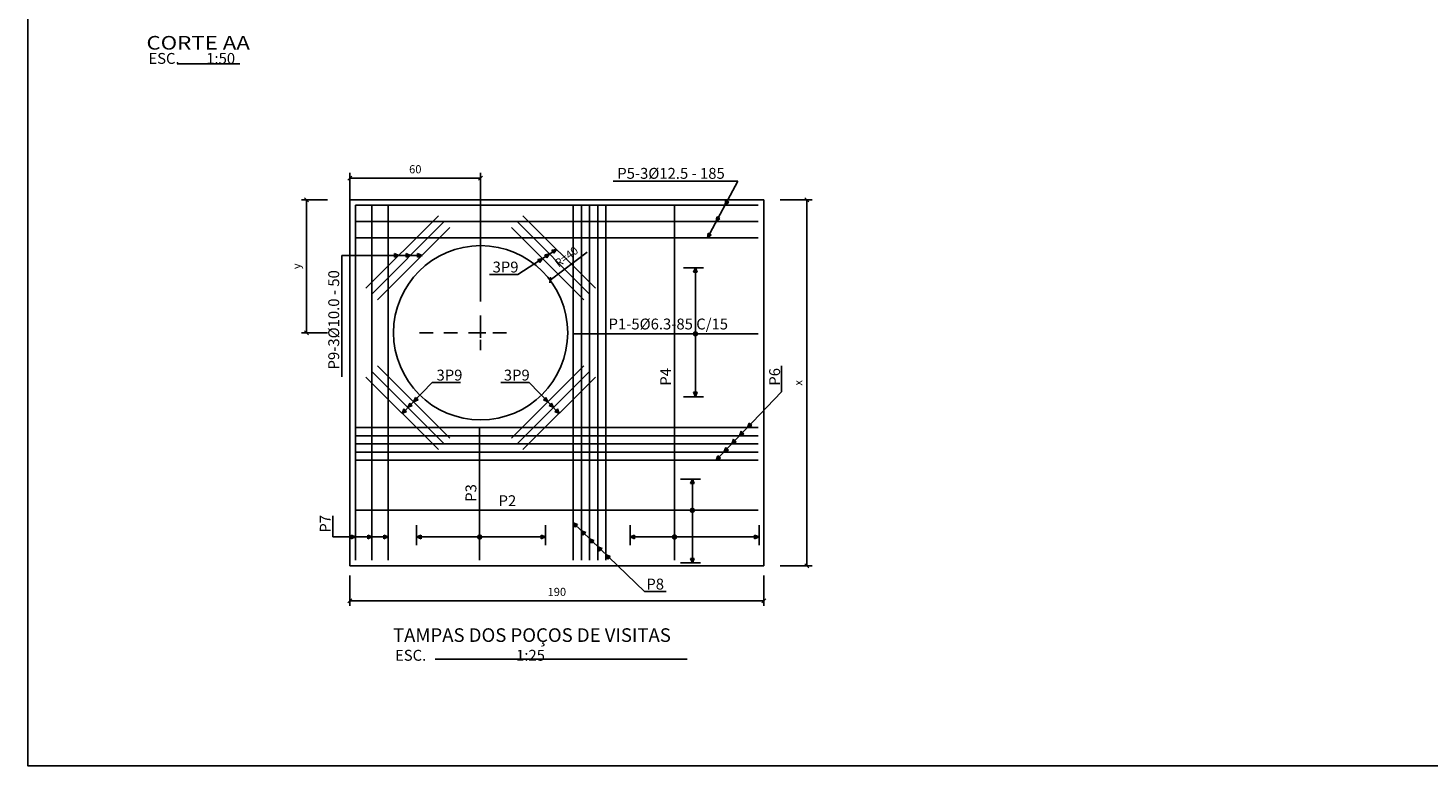
# Model space of a CAD drawing. Units: inches. Extents: x 412446 to 416763, y 7539041 to 7541159.
# Drawn here: x 415167 to 415180, y 7539335 to 7539341 of the extents above; entities that cross this region are included whole.
import ezdxf

# ---------------------------------------------------------------- set-up
doc = ezdxf.new("R2010")
doc.units = ezdxf.units.IN
doc.header["$MEASUREMENT"] = 0
doc.linetypes.add('DASHED2', pattern=[0.375, 0.25, -0.125])
for name, color, linetype in [('P001', 1, 'Continuous'), ('P002', 2, 'Continuous'), ('P004', 4, 'Continuous'), ('P02', 2, 'Continuous'), ('TRACEJA', 1, 'DASHED2'), ('TX06', 6, 'Continuous')]:
    doc.layers.add(name, color=color, linetype=linetype)
doc.styles.add('R60', font='simplex.shx', dxfattribs={"height": 1.5})
doc.styles.get("Standard").update_dxf_attribs({"font": 'romans'})
doc.styles.add('Titulo', font='romans.shx', dxfattribs={"width": 1.2, "height": 6.25})
doc.dimstyles.new('ESC-1-50', dxfattribs={"dimtxt": 0.075, "dimasz": 0.0365, "dimexe": 0.047, "dimexo": 0.024, "dimgap": 0.0335, "dimtad": 1, "dimzin": 1, "dimtxsty": 'Standard', "dimblk": 'OBLIQUE', "dimcen": 0.0465, "dimclrd": 1, "dimclre": 1, "dimclrt": 2, "dimadec": 0, "dimazin": 0, "dimtfac": 1, "dimtofl": 0, "dimtmove": 1, "dimatfit": 3, "dimldrblk": 'OBLIQUE', "dimfxl": 1, "dimarcsym": 0})

# ---------------------------------------------------------------- blocks, each defined once
blk = doc.blocks.new('_Oblique')
at = {"color": 0, "linetype": 'ByBlock', "lineweight": -2}
blk.add_line((-0.5, -0.5), (0.5, 0.5), dxfattribs=at)
blk = doc.blocks.new('*D253')
at = {"layer": 'Defpoints', "color": 0, "transparency": 16777216}
for p in [(415171.638, 7539339.041), (415171, 7539338.558)]:
    blk.add_point(p, dxfattribs=at)
at = {"layer": 'P002', "color": 1, "lineweight": -2, "transparency": 16777216}
for p, q in [((415171.978, 7539339.297), (415171.638, 7539339.041)), ((415170.954, 7539338.558), (415171.047, 7539338.558)), ((415171, 7539338.511), (415171, 7539338.604))]:
    blk.add_line(p, q, dxfattribs=at)
at = {"layer": 'P002', "color": 1, "lineweight": -2, "transparency": 16777216, "xscale": 0.0365, "yscale": 0.0365, "zscale": 0.0365, "rotation": 217.1133891938332}
blk.add_blockref('_Oblique', (415171.638, 7539339.041), dxfattribs=at)
at = {"layer": 'P002', "color": 2, "transparency": 16777216, "insert": (415171.794, 7539339.248), "char_height": 0.075, "attachment_point": 5, "rotation": 37.1134}
blk.add_mtext('R=40', dxfattribs=at)
blk = doc.blocks.new('*D254')
at = {"layer": 'Defpoints', "color": 0, "transparency": 16777216}
for p in [(415169.8, 7539336.354), (415173.6, 7539336.354), (415173.6, 7539336.098)]:
    blk.add_point(p, dxfattribs=at)
at = {"layer": 'P002', "color": 1, "lineweight": -2, "transparency": 16777216}
for p, q in [((415169.8, 7539336.33), (415169.8, 7539336.051)), ((415173.6, 7539336.33), (415173.6, 7539336.051)), ((415169.8, 7539336.098), (415173.6, 7539336.098))]:
    blk.add_line(p, q, dxfattribs=at)
at = {"layer": 'P002', "color": 1, "lineweight": -2, "transparency": 16777216, "xscale": 0.0365, "yscale": 0.0365, "zscale": 0.0365, "rotation": 180}
blk.add_blockref('_Oblique', (415169.8, 7539336.098), dxfattribs=at)
at = {"layer": 'P002', "color": 1, "lineweight": -2, "transparency": 16777216, "xscale": 0.0365, "yscale": 0.0365, "zscale": 0.0365}
blk.add_blockref('_Oblique', (415173.6, 7539336.098), dxfattribs=at)
at = {"layer": 'P002', "color": 2, "transparency": 16777216, "insert": (415171.7, 7539336.169), "char_height": 0.075, "attachment_point": 5}
blk.add_mtext('190', dxfattribs=at)
blk = doc.blocks.new('*D255')
at = {"layer": 'Defpoints', "color": 0, "transparency": 16777216}
for p in [(415169.8, 7539339.978), (415169.8, 7539338.82), (415171, 7539338.82)]:
    blk.add_point(p, dxfattribs=at)
at = {"layer": 'P002', "color": 1, "lineweight": -2, "transparency": 16777216}
for p, q in [((415169.8, 7539338.844), (415169.8, 7539340.025)), ((415171, 7539339.978), (415169.8, 7539339.978)), ((415171, 7539338.844), (415171, 7539340.025))]:
    blk.add_line(p, q, dxfattribs=at)
at = {"layer": 'P002', "color": 1, "lineweight": -2, "transparency": 16777216, "xscale": 0.0365, "yscale": 0.0365, "zscale": 0.0365, "rotation": 180}
blk.add_blockref('_Oblique', (415169.8, 7539339.978), dxfattribs=at)
at = {"layer": 'P002', "color": 1, "lineweight": -2, "transparency": 16777216, "xscale": 0.0365, "yscale": 0.0365, "zscale": 0.0365}
blk.add_blockref('_Oblique', (415171, 7539339.978), dxfattribs=at)
at = {"layer": 'P002', "color": 2, "transparency": 16777216, "insert": (415170.4, 7539340.049), "char_height": 0.075, "attachment_point": 5}
blk.add_mtext('60', dxfattribs=at)
blk = doc.blocks.new('*D256')
at = {"layer": 'Defpoints', "color": 0, "transparency": 16777216}
for p in [(415173.726, 7539339.778), (415173.726, 7539336.419), (415173.997, 7539336.419)]:
    blk.add_point(p, dxfattribs=at)
at = {"layer": 'P002', "color": 1, "lineweight": -2, "transparency": 16777216}
for p, q in [((415173.75, 7539339.778), (415174.044, 7539339.778)), ((415173.997, 7539339.778), (415173.997, 7539336.419)), ((415173.75, 7539336.419), (415174.044, 7539336.419))]:
    blk.add_line(p, q, dxfattribs=at)
at = {"layer": 'P002', "color": 1, "lineweight": -2, "transparency": 16777216, "xscale": 0.0365, "yscale": 0.0365, "zscale": 0.0365}
for p, rotation in [((415173.997, 7539339.778), 90), ((415173.997, 7539336.419), 270)]:
    blk.add_blockref('_Oblique', p, dxfattribs=dict(at, rotation=rotation))
at = {"layer": 'P002', "color": 2, "transparency": 16777216, "insert": (415173.926, 7539338.098), "char_height": 0.075, "attachment_point": 5, "rotation": 90}
blk.add_mtext('x', dxfattribs=at)
blk = doc.blocks.new('*D257')
at = {"layer": 'Defpoints', "color": 0, "transparency": 16777216}
for p in [(415169.617, 7539339.778), (415169.402, 7539338.558), (415169.617, 7539338.558)]:
    blk.add_point(p, dxfattribs=at)
at = {"layer": 'P002', "color": 1, "lineweight": -2, "transparency": 16777216}
for p, q in [((415169.593, 7539339.778), (415169.355, 7539339.778)), ((415169.402, 7539339.778), (415169.402, 7539338.558)), ((415169.593, 7539338.558), (415169.355, 7539338.558))]:
    blk.add_line(p, q, dxfattribs=at)
at = {"layer": 'P002', "color": 1, "lineweight": -2, "transparency": 16777216, "xscale": 0.0365, "yscale": 0.0365, "zscale": 0.0365}
for p, rotation in [((415169.402, 7539339.778), 90), ((415169.402, 7539338.558), 270)]:
    blk.add_blockref('_Oblique', p, dxfattribs=dict(at, rotation=rotation))
at = {"layer": 'P002', "color": 2, "transparency": 16777216, "insert": (415169.319, 7539339.168), "char_height": 0.075, "attachment_point": 5, "rotation": 90}
blk.add_mtext('y', dxfattribs=at)

msp = doc.modelspace()

# ---------------------------------------------------------------- hatches: boundary and pattern name
at = {"layer": 'P002'}
h = msp.add_hatch(color=256, dxfattribs=at)
h.paths.add_polyline_path([(415173.279, 7539339.757), (415173.264, 7539339.764), (415173.245, 7539339.728)])
h.paths.add_polyline_path([(415173.264, 7539339.764), (415173.25, 7539339.772), (415173.245, 7539339.728)])
h = msp.add_hatch(color=256, dxfattribs=at)
h.paths.add_polyline_path([(415173.198, 7539339.606), (415173.184, 7539339.614), (415173.164, 7539339.578)])
h.paths.add_polyline_path([(415173.184, 7539339.614), (415173.169, 7539339.622), (415173.164, 7539339.578)])
h = msp.add_hatch(color=256, dxfattribs=at)
h.paths.add_polyline_path([(415173.118, 7539339.456), (415173.103, 7539339.464), (415173.084, 7539339.428)])
h.paths.add_polyline_path([(415173.084, 7539339.428), (415173.103, 7539339.464), (415173.089, 7539339.472)])
h = msp.add_hatch(color=256, dxfattribs=at)
h.paths.add_polyline_path([(415171.654, 7539339.315), (415171.663, 7539339.301), (415171.697, 7539339.323)])
h.paths.add_polyline_path([(415171.697, 7539339.323), (415171.663, 7539339.301), (415171.672, 7539339.287)])
h = msp.add_hatch(color=256, dxfattribs=at)
h.paths.add_polyline_path([(415170.209, 7539339.285), (415170.209, 7539339.268), (415170.25, 7539339.268)])
h.paths.add_polyline_path([(415170.209, 7539339.268), (415170.209, 7539339.252), (415170.25, 7539339.268)])
h = msp.add_hatch(color=256, dxfattribs=at)
h.paths.add_polyline_path([(415170.315, 7539339.285), (415170.315, 7539339.268), (415170.356, 7539339.268)])
h.paths.add_polyline_path([(415170.315, 7539339.268), (415170.315, 7539339.252), (415170.356, 7539339.268)])
h = msp.add_hatch(color=256, dxfattribs=at)
h.paths.add_polyline_path([(415170.421, 7539339.285), (415170.421, 7539339.268), (415170.462, 7539339.268)])
h.paths.add_polyline_path([(415170.462, 7539339.268), (415170.421, 7539339.268), (415170.421, 7539339.252)])
h = msp.add_hatch(color=256, dxfattribs=at)
h.paths.add_polyline_path([(415171.525, 7539339.231), (415171.534, 7539339.217), (415171.568, 7539339.24)])
h.paths.add_polyline_path([(415171.534, 7539339.217), (415171.543, 7539339.203), (415171.568, 7539339.24)])
h = msp.add_hatch(color=256, dxfattribs=at)
h.paths.add_polyline_path([(415171.589, 7539339.273), (415171.598, 7539339.259), (415171.633, 7539339.281)])
h.paths.add_polyline_path([(415171.598, 7539339.259), (415171.607, 7539339.245), (415171.633, 7539339.281)])
h = msp.add_hatch(color=256, dxfattribs=at)
h.paths.add_polyline_path([(415172.955, 7539339.114), (415172.972, 7539339.114), (415172.972, 7539339.155)])
h.paths.add_polyline_path([(415172.972, 7539339.155), (415172.972, 7539339.114), (415172.989, 7539339.114)])
h = msp.add_hatch(color=256, dxfattribs=at)
h.paths.add_polyline_path([(415170.349, 7539337.912), (415170.36, 7539337.9), (415170.332, 7539337.871)])
h.paths.add_polyline_path([(415170.36, 7539337.9), (415170.372, 7539337.889), (415170.332, 7539337.871)])
h = msp.add_hatch(color=256, dxfattribs=at)
h.paths.add_polyline_path([(415170.401, 7539337.965), (415170.413, 7539337.954), (415170.384, 7539337.925)])
h.paths.add_polyline_path([(415170.413, 7539337.954), (415170.425, 7539337.942), (415170.384, 7539337.925)])
h = msp.add_hatch(color=256, dxfattribs=at)
h.paths.add_polyline_path([(415171.6, 7539337.965), (415171.588, 7539337.954), (415171.617, 7539337.925)])
h.paths.add_polyline_path([(415171.588, 7539337.954), (415171.576, 7539337.942), (415171.617, 7539337.925)])
h = msp.add_hatch(color=256, dxfattribs=at)
h.paths.add_polyline_path([(415171.652, 7539337.912), (415171.64, 7539337.9), (415171.669, 7539337.871)])
h.paths.add_polyline_path([(415171.64, 7539337.9), (415171.629, 7539337.889), (415171.669, 7539337.871)])
h = msp.add_hatch(color=256, dxfattribs=at)
h.paths.add_polyline_path([(415172.955, 7539338.011), (415172.972, 7539338.011), (415172.972, 7539337.97)])
h.paths.add_polyline_path([(415172.972, 7539338.011), (415172.989, 7539338.011), (415172.972, 7539337.97)])
h = msp.add_hatch(color=256, dxfattribs=at)
h.paths.add_polyline_path([(415170.28, 7539337.817), (415170.308, 7539337.846), (415170.296, 7539337.858)])
h.paths.add_polyline_path([(415170.32, 7539337.835), (415170.308, 7539337.846), (415170.28, 7539337.817)])
h = msp.add_hatch(color=256, dxfattribs=at)
h.paths.add_polyline_path([(415171.705, 7539337.858), (415171.693, 7539337.846), (415171.721, 7539337.817)])
h.paths.add_polyline_path([(415171.693, 7539337.846), (415171.681, 7539337.835), (415171.721, 7539337.817)])
h = msp.add_hatch(color=256, dxfattribs=at)
h.paths.add_polyline_path([(415173.418, 7539337.631), (415173.406, 7539337.642), (415173.378, 7539337.613)])
h.paths.add_polyline_path([(415173.406, 7539337.642), (415173.394, 7539337.654), (415173.378, 7539337.613)])
h = msp.add_hatch(color=256, dxfattribs=at)
h.paths.add_polyline_path([(415173.49, 7539337.706), (415173.478, 7539337.717), (415173.45, 7539337.688)])
h.paths.add_polyline_path([(415173.478, 7539337.717), (415173.466, 7539337.729), (415173.45, 7539337.688)])
h = msp.add_hatch(color=256, dxfattribs=at)
h.paths.add_polyline_path([(415173.347, 7539337.557), (415173.335, 7539337.568), (415173.307, 7539337.539)])
h.paths.add_polyline_path([(415173.335, 7539337.568), (415173.323, 7539337.58), (415173.307, 7539337.539)])
h = msp.add_hatch(color=256, dxfattribs=at)
h.paths.add_polyline_path([(415173.202, 7539337.406), (415173.19, 7539337.417), (415173.162, 7539337.388)])
h.paths.add_polyline_path([(415173.162, 7539337.388), (415173.19, 7539337.417), (415173.178, 7539337.429)])
h = msp.add_hatch(color=256, dxfattribs=at)
h.paths.add_polyline_path([(415173.275, 7539337.481), (415173.263, 7539337.493), (415173.235, 7539337.463)])
h.paths.add_polyline_path([(415173.263, 7539337.493), (415173.251, 7539337.504), (415173.235, 7539337.463)])
h = msp.add_hatch(color=256, dxfattribs=at)
h.paths.add_polyline_path([(415172.928, 7539337.174), (415172.945, 7539337.174), (415172.945, 7539337.215)])
h.paths.add_polyline_path([(415172.945, 7539337.215), (415172.945, 7539337.174), (415172.961, 7539337.174)])
h = msp.add_hatch(color=256, dxfattribs=at)
h.paths.add_polyline_path([(415171.85, 7539336.813), (415171.88, 7539336.785), (415171.891, 7539336.797)])
h.paths.add_polyline_path([(415171.868, 7539336.773), (415171.88, 7539336.785), (415171.85, 7539336.813)])
h = msp.add_hatch(color=256, dxfattribs=at)
h.paths.add_polyline_path([(415169.81, 7539336.7), (415169.81, 7539336.683), (415169.85, 7539336.683)])
h.paths.add_polyline_path([(415169.81, 7539336.683), (415169.81, 7539336.667), (415169.85, 7539336.683)])
h = msp.add_hatch(color=256, dxfattribs=at)
h.paths.add_polyline_path([(415169.963, 7539336.7), (415169.963, 7539336.683), (415170.004, 7539336.683)])
h.paths.add_polyline_path([(415169.963, 7539336.683), (415169.963, 7539336.667), (415170.004, 7539336.683)])
h = msp.add_hatch(color=256, dxfattribs=at)
h.paths.add_polyline_path([(415170.11, 7539336.7), (415170.11, 7539336.683), (415170.15, 7539336.683)])
h.paths.add_polyline_path([(415170.15, 7539336.683), (415170.11, 7539336.683), (415170.11, 7539336.667)])
h = msp.add_hatch(color=256, dxfattribs=at)
h.paths.add_polyline_path([(415170.453, 7539336.7), (415170.453, 7539336.683), (415170.412, 7539336.683)])
h.paths.add_polyline_path([(415170.453, 7539336.683), (415170.453, 7539336.667), (415170.412, 7539336.683)])
h = msp.add_hatch(color=256, dxfattribs=at)
h.paths.add_polyline_path([(415171.556, 7539336.7), (415171.556, 7539336.683), (415171.597, 7539336.683)])
h.paths.add_polyline_path([(415171.597, 7539336.683), (415171.556, 7539336.683), (415171.556, 7539336.667)])
h = msp.add_hatch(color=256, dxfattribs=at)
h.paths.add_polyline_path([(415171.966, 7539336.724), (415171.955, 7539336.712), (415171.925, 7539336.74)])
h.paths.add_polyline_path([(415171.955, 7539336.712), (415171.943, 7539336.7), (415171.925, 7539336.74)])
h = msp.add_hatch(color=256, dxfattribs=at)
h.paths.add_polyline_path([(415172.041, 7539336.651), (415172.03, 7539336.639), (415172, 7539336.667)])
h.paths.add_polyline_path([(415172.03, 7539336.639), (415172.018, 7539336.627), (415172, 7539336.667)])
h = msp.add_hatch(color=256, dxfattribs=at)
h.paths.add_polyline_path([(415172.413, 7539336.7), (415172.413, 7539336.683), (415172.372, 7539336.683)])
h.paths.add_polyline_path([(415172.413, 7539336.683), (415172.413, 7539336.667), (415172.372, 7539336.683)])
h = msp.add_hatch(color=256, dxfattribs=at)
h.paths.add_polyline_path([(415173.516, 7539336.7), (415173.516, 7539336.683), (415173.557, 7539336.683)])
h.paths.add_polyline_path([(415173.557, 7539336.683), (415173.516, 7539336.683), (415173.516, 7539336.667)])
h = msp.add_hatch(color=256, dxfattribs=at)
h.paths.add_polyline_path([(415172.116, 7539336.578), (415172.105, 7539336.566), (415172.075, 7539336.594)])
h.paths.add_polyline_path([(415172.105, 7539336.566), (415172.093, 7539336.554), (415172.075, 7539336.594)])
h = msp.add_hatch(color=256, dxfattribs=at)
h.paths.add_polyline_path([(415172.191, 7539336.505), (415172.18, 7539336.493), (415172.15, 7539336.521)])
h.paths.add_polyline_path([(415172.18, 7539336.493), (415172.168, 7539336.481), (415172.15, 7539336.521)])
h = msp.add_hatch(color=256, dxfattribs=at)
h.paths.add_polyline_path([(415172.928, 7539336.486), (415172.945, 7539336.486), (415172.945, 7539336.445)])
h.paths.add_polyline_path([(415172.945, 7539336.486), (415172.961, 7539336.486), (415172.945, 7539336.445)])

# ---------------------------------------------------------------- linework, layer by layer
at = {"layer": 'P001', "color": 1, "linetype": 'Continuous'}
for p, q in [((415173.362, 7539339.948), (415172.217, 7539339.948)), ((415173.362, 7539339.948), (415173.084, 7539339.428)), ((415173.25, 7539339.772), (415173.245, 7539339.728)), ((415173.245, 7539339.728), (415173.279, 7539339.757)), ((415173.279, 7539339.757), (415173.25, 7539339.772)), ((415173.169, 7539339.622), (415173.164, 7539339.578)), ((415173.164, 7539339.578), (415173.198, 7539339.606)), ((415173.198, 7539339.606), (415173.169, 7539339.622)), ((415173.089, 7539339.472), (415173.084, 7539339.428)), ((415173.084, 7539339.428), (415173.118, 7539339.456)), ((415173.118, 7539339.456), (415173.089, 7539339.472)), ((415171.342, 7539339.093), (415171.697, 7539339.323)), ((415171.697, 7539339.323), (415171.654, 7539339.315)), ((415171.672, 7539339.287), (415171.697, 7539339.323)), ((415169.724, 7539339.268), (415170.462, 7539339.268)), ((415169.724, 7539339.268), (415169.724, 7539338.153)), ((415170.25, 7539339.268), (415170.209, 7539339.285)), ((415170.209, 7539339.285), (415170.209, 7539339.252)), ((415170.209, 7539339.252), (415170.25, 7539339.268)), ((415170.356, 7539339.268), (415170.315, 7539339.285)), ((415170.315, 7539339.285), (415170.315, 7539339.252)), ((415170.315, 7539339.252), (415170.356, 7539339.268)), ((415170.421, 7539339.285), (415170.421, 7539339.252)), ((415170.462, 7539339.268), (415170.421, 7539339.285)), ((415170.421, 7539339.252), (415170.462, 7539339.268)), ((415171.568, 7539339.24), (415171.525, 7539339.231)), ((415171.525, 7539339.231), (415171.543, 7539339.203)), ((415171.543, 7539339.203), (415171.568, 7539339.24)), ((415171.633, 7539339.281), (415171.589, 7539339.273)), ((415171.589, 7539339.273), (415171.607, 7539339.245)), ((415171.607, 7539339.245), (415171.633, 7539339.281)), ((415171.654, 7539339.315), (415171.672, 7539339.287)), ((415171.083, 7539339.093), (415171.342, 7539339.093)), ((415172.862, 7539339.155), (415173.047, 7539339.155)), ((415172.972, 7539339.155), (415172.955, 7539339.114)), ((415172.955, 7539339.114), (415172.989, 7539339.114)), ((415172.972, 7539337.991), (415172.972, 7539339.155)), ((415172.989, 7539339.114), (415172.972, 7539339.155)), ((415173.764, 7539338.015), (415173.764, 7539338.253)), ((415170.28, 7539337.817), (415170.556, 7539338.101)), ((415170.815, 7539338.101), (415170.556, 7539338.101)), ((415171.186, 7539338.101), (415171.445, 7539338.101)), ((415171.721, 7539337.817), (415171.445, 7539338.101)), ((415170.332, 7539337.871), (415170.349, 7539337.912)), ((415170.349, 7539337.912), (415170.372, 7539337.889)), ((415170.384, 7539337.925), (415170.401, 7539337.965)), ((415170.425, 7539337.942), (415170.384, 7539337.925)), ((415170.401, 7539337.965), (415170.425, 7539337.942)), ((415171.6, 7539337.965), (415171.576, 7539337.942)), ((415171.576, 7539337.942), (415171.617, 7539337.925)), ((415171.617, 7539337.925), (415171.6, 7539337.965)), ((415171.652, 7539337.912), (415171.629, 7539337.889)), ((415171.669, 7539337.871), (415171.652, 7539337.912)), ((415172.862, 7539337.97), (415173.047, 7539337.97)), ((415172.955, 7539338.011), (415172.989, 7539338.011)), ((415172.972, 7539337.97), (415172.955, 7539338.011)), ((415172.989, 7539338.011), (415172.972, 7539337.97)), ((415173.162, 7539337.388), (415173.764, 7539338.015)), ((415170.28, 7539337.817), (415170.296, 7539337.858)), ((415170.32, 7539337.835), (415170.28, 7539337.817)), ((415170.296, 7539337.858), (415170.32, 7539337.835)), ((415170.372, 7539337.889), (415170.332, 7539337.871)), ((415171.629, 7539337.889), (415171.669, 7539337.871)), ((415171.705, 7539337.858), (415171.681, 7539337.835)), ((415171.681, 7539337.835), (415171.721, 7539337.817)), ((415171.721, 7539337.817), (415171.705, 7539337.858)), ((415173.394, 7539337.654), (415173.378, 7539337.613)), ((415173.418, 7539337.631), (415173.394, 7539337.654)), ((415173.466, 7539337.729), (415173.45, 7539337.688)), ((415173.45, 7539337.688), (415173.49, 7539337.706)), ((415173.49, 7539337.706), (415173.466, 7539337.729)), ((415173.323, 7539337.58), (415173.307, 7539337.539)), ((415173.307, 7539337.539), (415173.347, 7539337.557)), ((415173.347, 7539337.557), (415173.323, 7539337.58)), ((415173.378, 7539337.613), (415173.418, 7539337.631)), ((415173.178, 7539337.429), (415173.162, 7539337.388)), ((415173.162, 7539337.388), (415173.202, 7539337.406)), ((415173.202, 7539337.406), (415173.178, 7539337.429)), ((415173.251, 7539337.504), (415173.235, 7539337.463)), ((415173.235, 7539337.463), (415173.275, 7539337.481)), ((415173.275, 7539337.481), (415173.251, 7539337.504)), ((415172.835, 7539337.215), (415173.02, 7539337.215)), ((415172.945, 7539337.215), (415172.928, 7539337.174)), ((415172.928, 7539337.174), (415172.961, 7539337.174)), ((415172.945, 7539336.466), (415172.945, 7539337.215)), ((415172.961, 7539337.174), (415172.945, 7539337.215)), ((415169.642, 7539336.877), (415169.642, 7539336.683)), ((415170.412, 7539336.793), (415170.412, 7539336.608)), ((415171.597, 7539336.793), (415171.597, 7539336.608)), ((415171.85, 7539336.813), (415172.504, 7539336.183)), ((415171.85, 7539336.813), (415171.891, 7539336.797)), ((415171.868, 7539336.773), (415171.85, 7539336.813)), ((415171.891, 7539336.797), (415171.868, 7539336.773)), ((415172.372, 7539336.793), (415172.372, 7539336.608)), ((415173.557, 7539336.793), (415173.557, 7539336.608)), ((415169.642, 7539336.683), (415170.15, 7539336.683)), ((415169.81, 7539336.7), (415169.81, 7539336.667)), ((415169.85, 7539336.683), (415169.81, 7539336.7)), ((415169.81, 7539336.667), (415169.85, 7539336.683)), ((415170.004, 7539336.683), (415169.963, 7539336.7)), ((415169.963, 7539336.7), (415169.963, 7539336.667)), ((415169.963, 7539336.667), (415170.004, 7539336.683)), ((415170.15, 7539336.683), (415170.11, 7539336.7)), ((415170.11, 7539336.7), (415170.11, 7539336.667)), ((415170.11, 7539336.667), (415170.15, 7539336.683)), ((415170.412, 7539336.683), (415170.453, 7539336.7)), ((415170.453, 7539336.667), (415170.412, 7539336.683)), ((415170.433, 7539336.683), (415171.597, 7539336.683)), ((415170.453, 7539336.7), (415170.453, 7539336.667)), ((415171.597, 7539336.683), (415171.556, 7539336.7)), ((415171.556, 7539336.7), (415171.556, 7539336.667)), ((415171.556, 7539336.667), (415171.597, 7539336.683)), ((415171.943, 7539336.7), (415171.925, 7539336.74)), ((415171.925, 7539336.74), (415171.966, 7539336.724)), ((415171.966, 7539336.724), (415171.943, 7539336.7)), ((415172.018, 7539336.627), (415172, 7539336.667)), ((415172, 7539336.667), (415172.041, 7539336.651)), ((415172.041, 7539336.651), (415172.018, 7539336.627)), ((415172.372, 7539336.683), (415172.413, 7539336.7)), ((415172.413, 7539336.667), (415172.372, 7539336.683)), ((415172.393, 7539336.683), (415173.557, 7539336.683)), ((415172.413, 7539336.7), (415172.413, 7539336.667)), ((415173.516, 7539336.7), (415173.516, 7539336.667)), ((415173.557, 7539336.683), (415173.516, 7539336.7)), ((415173.516, 7539336.667), (415173.557, 7539336.683)), ((415172.075, 7539336.594), (415172.116, 7539336.578)), ((415172.093, 7539336.554), (415172.075, 7539336.594)), ((415172.116, 7539336.578), (415172.093, 7539336.554)), ((415172.168, 7539336.481), (415172.15, 7539336.521)), ((415172.15, 7539336.521), (415172.191, 7539336.505)), ((415172.191, 7539336.505), (415172.168, 7539336.481)), ((415172.835, 7539336.445), (415173.02, 7539336.445)), ((415172.928, 7539336.486), (415172.961, 7539336.486)), ((415172.945, 7539336.445), (415172.928, 7539336.486)), ((415172.961, 7539336.486), (415172.945, 7539336.445)), ((415172.504, 7539336.183), (415172.705, 7539336.183))]:
    msp.add_line(p, q, dxfattribs=at)
at = {"layer": 'P002'}
for p, q in [((415168.212, 7539341.027), (415168.789, 7539341.027)), ((415169.8, 7539339.778), (415173.6, 7539339.778)), ((415169.8, 7539339.778), (415169.8, 7539338.558)), ((415173.6, 7539339.778), (415173.6, 7539338.558)), ((415169.8, 7539336.419), (415169.8, 7539338.558)), ((415173.6, 7539336.419), (415173.6, 7539338.558)), ((415169.8, 7539336.419), (415173.6, 7539336.419)), ((415170.582, 7539335.56), (415172.896, 7539335.56))]:
    msp.add_line(p, q, dxfattribs=at)
at = {"layer": 'P002', "const_width": 0.025}
for points in [[(415172.96, 7539338.548, 1), (415172.985, 7539338.548, 1)], [(415172.932, 7539336.928, 1), (415172.957, 7539336.928, 1)], [(415170.979, 7539336.683, 1), (415171.004, 7539336.683, 1)], [(415172.768, 7539336.683, 1), (415172.793, 7539336.683, 1)]]:
    msp.add_lwpolyline(points, format="xyb", close=True, dxfattribs=at)
at = {"layer": 'P002'}
msp.add_circle((415171, 7539338.558), 0.8, dxfattribs=at)
at = {"layer": 'P004'}
for p, q in [((415169.85, 7539339.728), (415169.85, 7539336.469)), ((415169.85, 7539339.728), (415173.55, 7539339.728)), ((415170, 7539339.728), (415170, 7539336.469)), ((415170.15, 7539339.728), (415170.15, 7539336.469)), ((415171.85, 7539339.728), (415171.85, 7539336.469)), ((415171.925, 7539339.728), (415171.925, 7539336.469)), ((415172, 7539339.728), (415172, 7539336.469)), ((415172.075, 7539339.728), (415172.075, 7539336.469)), ((415172.15, 7539339.728), (415172.15, 7539336.469)), ((415172.78, 7539339.728), (415172.78, 7539336.469)), ((415169.947, 7539338.966), (415170.612, 7539339.631)), ((415172.054, 7539338.966), (415171.389, 7539339.631)), ((415169.85, 7539339.578), (415173.55, 7539339.578)), ((415170, 7539338.913), (415170.665, 7539339.578)), ((415170.054, 7539338.86), (415170.718, 7539339.525)), ((415171.947, 7539338.86), (415171.283, 7539339.525)), ((415172, 7539338.913), (415171.336, 7539339.578)), ((415169.85, 7539339.428), (415171.85, 7539339.428)), ((415171.85, 7539339.428), (415173.55, 7539339.428)), ((415171.85, 7539338.548), (415173.55, 7539338.548)), ((415170, 7539338.202), (415170.665, 7539337.538)), ((415170.054, 7539338.255), (415170.718, 7539337.591)), ((415171.947, 7539338.255), (415171.283, 7539337.591)), ((415172, 7539338.202), (415171.336, 7539337.538)), ((415169.947, 7539338.149), (415170.612, 7539337.485)), ((415172.054, 7539338.149), (415171.389, 7539337.485)), ((415169.85, 7539337.688), (415173.55, 7539337.688)), ((415170.991, 7539337.688), (415170.991, 7539336.469)), ((415169.85, 7539337.613), (415173.55, 7539337.613)), ((415169.85, 7539337.538), (415173.55, 7539337.538)), ((415169.85, 7539337.463), (415173.55, 7539337.463)), ((415169.85, 7539337.388), (415173.55, 7539337.388)), ((415169.85, 7539336.928), (415173.55, 7539336.928))]:
    msp.add_line(p, q, dxfattribs=at)
at = {"layer": 'P02', "elevation": -0.495}
msp.add_lwpolyline([(415166.843, 7539348.976), (415194.962, 7539348.976), (415194.962, 7539334.581), (415166.843, 7539334.581)], close=True, dxfattribs=at)
at = {"layer": 'TRACEJA', "color": 1, "linetype": 'DASHED2', "ltscale": 0.5}
for p, q in [((415171, 7539338.717), (415171, 7539338.399)), ((415170.438, 7539338.558), (415171.248, 7539338.558))]:
    msp.add_line(p, q, dxfattribs=at)

# ---------------------------------------------------------------- texts
at = {"layer": 'P002', "style": 'R60'}
for s, p in [('ESC.        1:50', (415167.949, 7539341.026)), ('P5-3%%c12.5 - 185', (415172.255, 7539339.971)), ('3P9', (415171.11, 7539339.111)), ('P1-5%%c6.3-85 C/15', (415172.175, 7539338.588)), ('3P9', (415170.595, 7539338.119)), ('3P9', (415171.213, 7539338.119)), ('P2', (415171.165, 7539336.966)), ('P8', (415172.522, 7539336.201)), ('ESC.                           1:25', (415170.214, 7539335.547))]:
    msp.add_text(s, height=0.1, dxfattribs=at).set_placement(p)
for s, p in [('P9-3%%c10.0 - 50', (415169.701, 7539338.221)), ('P4', (415172.749, 7539338.072)), ('P6', (415173.75, 7539338.072)), ('P3', (415170.961, 7539337.006)), ('P7', (415169.623, 7539336.723))]:
    msp.add_text(s, height=0.1, rotation=90, dxfattribs=at).set_placement(p)
at = {"layer": 'TX06', "color": 5, "style": 'Titulo', "width": 1.2}
msp.add_text('CORTE AA', height=0.125, dxfattribs=at).set_placement((415167.931, 7539341.157))
at = {"layer": 'TX06', "color": 5, "style": 'Titulo'}
msp.add_text('TAMPAS DOS POÇOS DE VISITAS', height=0.125, dxfattribs=at).set_placement((415170.195, 7539335.72))

# ---------------------------------------------------------------- dimensions: what is measured, and where the dimension line sits
at = {"layer": 'P002'}
for base, p1, p2, text, picture, middle in [((415169.8, 7539339.978), (415171, 7539338.82), (415169.8, 7539338.82), '60', '*D255', (415170.4, 7539340.049)), ((415173.6, 7539336.098), (415169.8, 7539336.354), (415173.6, 7539336.354), '190', '*D254', (415171.7, 7539336.169))]:
    dim = msp.add_linear_dim(base=base, p1=p1, p2=p2, text=text, dimstyle='ESC-1-50', override={"dimscale": 1}, dxfattribs=at)
    dim.commit()
    dim.dimension.update_dxf_attribs({"geometry": picture, "text_midpoint": middle})
for base, p1, p2, text, picture, middle in [((415169.402, 7539338.558), (415169.617, 7539339.778), (415169.617, 7539338.558), 'y', '*D257', (415169.319, 7539339.168)), ((415173.997, 7539336.419), (415173.726, 7539339.778), (415173.726, 7539336.419), 'x', '*D256', (415173.926, 7539338.098))]:
    dim = msp.add_linear_dim(base=base, p1=p1, p2=p2, angle=90, text=text, dimstyle='ESC-1-50', override={"dimscale": 1}, dxfattribs=at)
    dim.commit()
    dim.dimension.update_dxf_attribs({"geometry": picture, "text_midpoint": middle})
dim = msp.add_radius_dim(center=(415171, 7539338.558), mpoint=(415171.638, 7539339.041), text='R=40', dimstyle='ESC-1-50', override={"dimscale": 1}, dxfattribs=at)
dim.commit()
dim.dimension.update_dxf_attribs({"geometry": '*D253', "text_midpoint": (415171.794, 7539339.248)})

doc.saveas('drawing.dxf')
